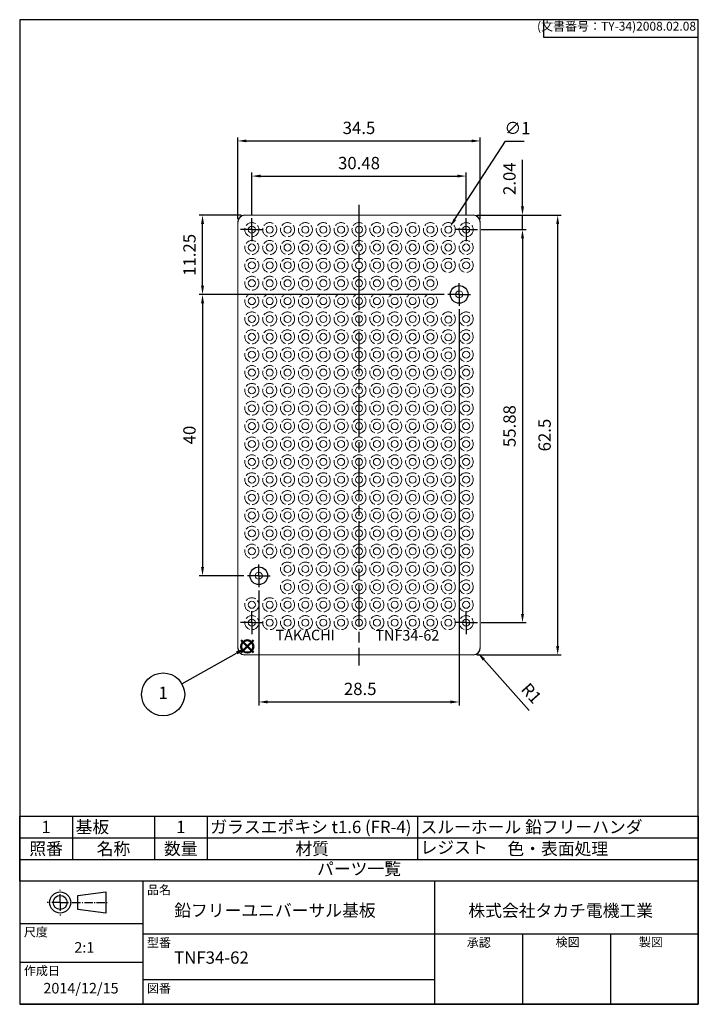
# Model space of a CAD drawing. Units: millimetres. Extents: x 0 to 96, y 0 to 140.
import ezdxf
from ezdxf.enums import TextEntityAlignment as Align

# ---------------------------------------------------------------- set-up
doc = ezdxf.new("R2010")
doc.units = ezdxf.units.MM
doc.header["$LTSCALE"] = 0.5
for name, pattern in [('AM_ISO02W050x2', [3.75, 3, -0.75]), ('AM_ISO08W050', [18, 12, -1.5, 3, -1.5]), ('AM_ISO08W050x2', [9, 6, -0.75, 1.5, -0.75]), ('gen7a', [6.875, 4.75, -0.875, 0.375, -0.875])]:
    doc.linetypes.add(name, pattern=pattern)
doc.layers.add('7A', color=4, linetype='gen7a')
doc.layers.add('RAHM2', color=1, linetype='Continuous')
doc.layers.add('AM_12', color=7, linetype='Continuous', lineweight=50, plot=False)
for name, color, linetype, lineweight in [('AM_5', 3, 'Continuous', 25), ('AM_7', 4, 'AM_ISO08W050', 25), ('TK1', 7, 'Continuous', 25), ('基板1', 7, 'Continuous', 13), ('基板2', 7, 'AM_ISO02W050x2', 13)]:
    doc.layers.add(name, color=color, linetype=linetype, lineweight=lineweight)
doc.styles.add('ACISOTS', font='isocp.shx', dxfattribs={"height": 1, "bigfont": 'extfont.shx'})
doc.styles.get("Standard").update_dxf_attribs({"font": 'ISOCP.SHX', "bigfont": 'EXTFONT.SHX'})
doc.dimstyles.new('AM_ISO$0', dxfattribs={"dimtxt": 3.5, "dimasz": 2.5, "dimexe": 1, "dimexo": 1, "dimgap": 1.5, "dimtad": 1, "dimdsep": 46, "dimtxsty": 'STANDARD', "dimblk": 'OPEN30', "dimcen": 0, "dimclrd": 3, "dimclre": 3, "dimclrt": 2, "dimadec": 0, "dimazin": 2, "dimtp": 0.1, "dimtm": 0.1, "dimtfac": 0.71, "dimtmove": 0, "dimatfit": 3, "dimldrblk": 'OPEN30', "dimfxl": 1, "dimlwd": -1, "dimlwe": -1, "dimarcsym": 0})
doc.dimstyles.new('AM_ISO$3', dxfattribs={"dimtxt": 3.5, "dimasz": 2.5, "dimexe": 1, "dimexo": 1, "dimgap": 1.5, "dimtad": 1, "dimtoh": 1, "dimdsep": 46, "dimtxsty": 'STANDARD', "dimblk": 'OPEN30', "dimcen": 0, "dimclrd": 3, "dimclre": 3, "dimclrt": 2, "dimadec": 0, "dimazin": 2, "dimtp": 0.1, "dimtm": 0.1, "dimtfac": 0.71, "dimtofl": 0, "dimtmove": 0, "dimatfit": 0, "dimldrblk": 'OPEN30', "dimfxl": 1, "dimlwd": -1, "dimlwe": -1, "dimarcsym": 0})
doc.dimstyles.new('AM_ISO$4', dxfattribs={"dimtxt": 3.5, "dimasz": 2.5, "dimexe": 1, "dimexo": 1, "dimgap": 1.5, "dimtad": 1, "dimdsep": 46, "dimtxsty": 'STANDARD', "dimblk": 'OPEN30', "dimcen": 0, "dimclrd": 3, "dimclre": 3, "dimclrt": 2, "dimadec": 0, "dimazin": 2, "dimtp": 0.1, "dimtm": 0.1, "dimtfac": 0.71, "dimtofl": 0, "dimtmove": 0, "dimatfit": 0, "dimldrblk": 'OPEN30', "dimfxl": 1, "dimlwd": -1, "dimlwe": -1, "dimarcsym": 0})

# ---------------------------------------------------------------- blocks, each defined once
blk = doc.blocks.new('TK-A4')
for p, q in [((149, 280), (149, 275)), ((149, 275), (193, 275))]:
    blk.add_line(p, q)
blk.add_lwpolyline([(0, 0), (193, 0), (193, 280), (0, 280)], close=True)
at = {"insert": (192.36, 276.11), "char_height": 2.5, "width": 43.0784, "attachment_point": 9}
blk.add_mtext('(文書番号：TY-34)2008.02.08', dxfattribs=at)
blk = doc.blocks.new('TK-仕様書')
for p, q in [((0, 35), (-193, 35)), ((-193, 35), (-193, 0)), ((-158, 35), (-158, 0)), ((-75, 35), (-75, 0)), ((0, 35), (0, 0)), ((-176.49, 30.96), (-168.49, 31.96)), ((-176.49, 26.96), (-176.49, 30.96)), ((-168.49, 31.96), (-168.49, 25.96)), ((-168.49, 25.96), (-176.49, 26.96)), ((-193, 23), (-158, 23)), ((-158, 20), (0, 20)), ((-50, 20), (-50, 0)), ((-25, 20), (-25, 0)), ((-193, 12), (-158, 12)), ((-75, 7), (-158, 7)), ((0, 0), (-193, 0))]:
    blk.add_line(p, q)
for radius in [3, 2]:
    blk.add_circle((-181.49, 28.96), radius)
at = {"layer": '7A'}
for q in [(-181.49, 32.53), (-185.21, 28.96), (-181.49, 25.25), (-167.71, 28.96)]:
    blk.add_line((-181.49, 28.96), q, dxfattribs=at)
at = {"insert": (-39.13, 26.64), "char_height": 3.5, "width": 60, "attachment_point": 5}
blk.add_mtext('\\fＭＳ ゴシック|b0|i0|c128|p49;株式会社タカチ電機工業', dxfattribs=at)
for tag, p, height in [('品名', (-149.06, 24.95), 3.5), ('型番', (-149.06, 11.54), 3.5), ('GEN-TITLE-DAT', (-186.26, 3.08), 3), ('図番', (-149.06, 2.06), 3)]:
    blk.add_attdef(tag, p, '', height=height)
for tag, height, p in [('GEN-TITLE-SCA', 3, (-174.61, 15.79)), ('承認', 3.5, (-62.5, 7.73)), ('検図', 3.5, (-37.5, 7.73)), ('製図', 3.5, (-12.5, 7.73))]:
    blk.add_attdef(tag, text='', height=height).set_placement(p, align=Align.MIDDLE)
at = {"layer": 'RAHM2', "char_height": 2.5}
for s, insert, width, attachment_point in [('品名', (-156.8, 33.8), 90, 1), ('尺度', (-191.8, 21.8), 20, 1), ('型番', (-156.8, 18.8), 90, 1), ('承認', (-62.43, 18.8), 17, 2), ('検図', (-37.17, 18.93), 17, 2), ('製図', (-13.5, 18.96), 17, 2), ('作成日', (-191.8, 10.8), 60, 1), ('図番', (-156.8, 5.8), 90, 1)]:
    blk.add_mtext(s, dxfattribs=dict(at, insert=insert, width=width, attachment_point=attachment_point))
blk = doc.blocks.new('*D37')
at = {"layer": 'AM_5', "color": 3}
for p, q in [((33.01, 112.26), (33.01, 118.26)), ((34.26, 117.76), (62.24, 117.76)), ((63.49, 112.26), (63.49, 118.26))]:
    blk.add_line(p, q, dxfattribs=at)
for points in [[(34.26, 117.97), (34.26, 117.56), (33.01, 117.76)], [(62.24, 117.97), (62.24, 117.56), (63.49, 117.76)]]:
    blk.add_solid(points, dxfattribs=at)
at = {"layer": 'Defpoints', "color": 0}
for p in [(63.49, 117.76), (33.01, 111.76), (63.49, 111.76)]:
    blk.add_point(p, dxfattribs=at)
at = {"layer": 'AM_5', "color": 2, "insert": (48.25, 119.39), "char_height": 1.75, "attachment_point": 5}
blk.add_mtext('30.48', dxfattribs=at)
blk = doc.blocks.new('_Open30')
at = {"color": 0, "linetype": 'ByBlock', "lineweight": -2}
for p, q in [((-1, 0.27), (0, 0)), ((0, 0), (-1, -0.27)), ((0, 0), (-1, 0))]:
    blk.add_line(p, q, dxfattribs=at)
blk = doc.blocks.new('*D38')
at = {"layer": 'AM_5', "color": 3}
for p, q in [((31, 111.69), (31, 123.26)), ((65.5, 111.69), (65.5, 123.26)), ((32.25, 122.76), (64.25, 122.76))]:
    blk.add_line(p, q, dxfattribs=at)
for points in [[(32.25, 122.97), (32.25, 122.56), (31, 122.76)], [(64.25, 122.97), (64.25, 122.56), (65.5, 122.76)]]:
    blk.add_solid(points, dxfattribs=at)
at = {"layer": 'Defpoints', "color": 0}
for p in [(65.5, 122.76), (31, 111.19), (65.5, 111.19)]:
    blk.add_point(p, dxfattribs=at)
at = {"layer": 'AM_5', "color": 2, "insert": (48.25, 124.39), "char_height": 1.75, "attachment_point": 5}
blk.add_mtext('34.5', dxfattribs=at)
blk = doc.blocks.new('*D39')
at = {"layer": 'AM_5', "color": 3}
for p, q in [((31.5, 112.19), (25.5, 112.19)), ((26, 102.19), (26, 110.94)), ((60.38, 100.94), (25.5, 100.94))]:
    blk.add_line(p, q, dxfattribs=at)
for points in [[(25.79, 110.94), (26.21, 110.94), (26, 112.19)], [(25.79, 102.19), (26.21, 102.19), (26, 100.94)]]:
    blk.add_solid(points, dxfattribs=at)
at = {"layer": 'Defpoints', "color": 0}
for p in [(26, 112.19), (32, 112.19), (60.88, 100.94)]:
    blk.add_point(p, dxfattribs=at)
at = {"layer": 'AM_5', "color": 2, "insert": (24.37, 106.56), "char_height": 1.75, "attachment_point": 5, "rotation": 90}
blk.add_mtext('11.25', dxfattribs=at)
blk = doc.blocks.new('*D40')
at = {"layer": 'AM_5', "color": 3}
for p, q in [((60.38, 100.94), (25.5, 100.94)), ((26, 99.69), (26, 62.19)), ((31.88, 60.94), (25.5, 60.94))]:
    blk.add_line(p, q, dxfattribs=at)
for points in [[(25.79, 99.69), (26.21, 99.69), (26, 100.94)], [(25.79, 62.19), (26.21, 62.19), (26, 60.94)]]:
    blk.add_solid(points, dxfattribs=at)
at = {"layer": 'Defpoints', "color": 0}
for p in [(60.88, 100.94), (26, 60.94), (32.38, 60.94)]:
    blk.add_point(p, dxfattribs=at)
at = {"layer": 'AM_5', "color": 2, "insert": (24.37, 80.94), "char_height": 1.75, "attachment_point": 5, "rotation": 90}
blk.add_mtext('40', dxfattribs=at)
blk = doc.blocks.new('*D41')
at = {"layer": 'AM_5', "color": 3}
for p, q in [((65.61, 110.15), (72, 110.15)), ((71.5, 108.9), (71.5, 55.52)), ((65.61, 54.27), (72, 54.27))]:
    blk.add_line(p, q, dxfattribs=at)
for points in [[(71.29, 108.9), (71.71, 108.9), (71.5, 110.15)], [(71.29, 55.52), (71.71, 55.52), (71.5, 54.27)]]:
    blk.add_solid(points, dxfattribs=at)
at = {"layer": 'Defpoints', "color": 0}
for p in [(65.11, 110.15), (65.11, 54.27), (71.5, 54.27)]:
    blk.add_point(p, dxfattribs=at)
at = {"layer": 'AM_5', "color": 2, "insert": (69.88, 82.21), "char_height": 1.75, "attachment_point": 5, "rotation": 90}
blk.add_mtext('55.88', dxfattribs=at)
blk = doc.blocks.new('*D42')
at = {"layer": 'AM_5', "color": 3}
for p, q in [((71.5, 113.44), (71.5, 120.08)), ((65, 112.19), (72, 112.19)), ((71.5, 110.15), (71.5, 112.19)), ((65.61, 110.15), (72, 110.15)), ((71.5, 108.9), (71.5, 107.65))]:
    blk.add_line(p, q, dxfattribs=at)
for points in [[(71.29, 113.44), (71.71, 113.44), (71.5, 112.19)], [(71.29, 108.9), (71.71, 108.9), (71.5, 110.15)]]:
    blk.add_solid(points, dxfattribs=at)
at = {"layer": 'Defpoints', "color": 0}
for p in [(64.5, 112.19), (71.5, 112.19), (65.11, 110.15)]:
    blk.add_point(p, dxfattribs=at)
at = {"layer": 'AM_5', "color": 2, "insert": (69.87, 117.39), "char_height": 1.75, "attachment_point": 5, "rotation": 90}
blk.add_mtext('2.04', dxfattribs=at)
blk = doc.blocks.new('*D44')
at = {"layer": 'AM_5', "color": 3}
for p, q in [((65, 112.19), (77, 112.19)), ((76.5, 110.94), (76.5, 50.94)), ((65, 49.69), (77, 49.69))]:
    blk.add_line(p, q, dxfattribs=at)
for points in [[(76.29, 110.94), (76.71, 110.94), (76.5, 112.19)], [(76.29, 50.94), (76.71, 50.94), (76.5, 49.69)]]:
    blk.add_solid(points, dxfattribs=at)
at = {"layer": 'Defpoints', "color": 0}
for p in [(64.5, 112.19), (64.5, 49.69), (76.5, 49.69)]:
    blk.add_point(p, dxfattribs=at)
at = {"layer": 'AM_5', "color": 2, "insert": (74.87, 80.94), "char_height": 1.75, "attachment_point": 5, "rotation": 90}
blk.add_mtext('62.5', dxfattribs=at)
blk = doc.blocks.new('*D46')
at = {"layer": 'AM_5', "color": 3}
for p, q in [((62.5, 98.82), (62.5, 42.49)), ((34, 58.82), (34, 42.49)), ((35.25, 42.99), (61.25, 42.99))]:
    blk.add_line(p, q, dxfattribs=at)
for points in [[(35.25, 43.2), (35.25, 42.78), (34, 42.99)], [(61.25, 43.2), (61.25, 42.78), (62.5, 42.99)]]:
    blk.add_solid(points, dxfattribs=at)
at = {"layer": 'Defpoints', "color": 0}
for p in [(62.5, 99.32), (34, 59.32), (62.5, 42.99)]:
    blk.add_point(p, dxfattribs=at)
at = {"layer": 'AM_5', "color": 2, "insert": (48.42, 44.62), "char_height": 1.75, "attachment_point": 5}
blk.add_mtext('28.5', dxfattribs=at)
blk = doc.blocks.new('*D47')
at = {"layer": 'AM_5', "color": 3}
blk.add_line((66, 49.01), (72.46, 41.79), dxfattribs=at)
blk.add_solid([(66.16, 49.15), (65.85, 48.87), (65.17, 49.94)], dxfattribs=at)
at = {"layer": 'Defpoints', "color": 0}
for p in [(64.5, 50.69), (65.17, 49.94)]:
    blk.add_point(p, dxfattribs=at)
at = {"layer": 'AM_5', "color": 2, "insert": (72.59, 44.08), "char_height": 1.75, "attachment_point": 5, "rotation": 311.8202}
blk.add_mtext('R1', dxfattribs=at)
blk = doc.blocks.new('*D48')
at = {"layer": 'AM_5', "color": 3}
for p, q in [((61.9, 111.62), (69.07, 122.73)), ((69.07, 122.73), (71.75, 122.73))]:
    blk.add_line(p, q, dxfattribs=at)
blk.add_solid([(61.72, 111.73), (62.07, 111.51), (61.22, 110.57)], dxfattribs=at)
at = {"layer": 'Defpoints', "color": 0}
for p in [(60.68, 109.73), (61.22, 110.57)]:
    blk.add_point(p, dxfattribs=at)
at = {"layer": 'AM_5', "color": 2, "insert": (70.79, 124.36), "char_height": 1.75, "attachment_point": 5}
blk.add_mtext('∅1', dxfattribs=at)
blk = doc.blocks.new('*S49')
at = {"layer": 'AM_12', "color": 4}
for p, q in [((31.5, 50.01), (33.25, 51.76)), ((31.5, 51.76), (33.25, 50.01))]:
    blk.add_line(p, q, dxfattribs=at)
blk.add_circle((32.37, 50.89), 0.875, dxfattribs=at)
blk = doc.blocks.new('*S50')
at = {"layer": 'AM_5', "color": 3}
blk.add_line((23.07, 45.56), (30.85, 49.95), dxfattribs=at)
blk.add_circle((20.4, 44.06), 3.06, dxfattribs=at)
at = {"layer": 'AM_5', "color": 3, "linetype": 'Continuous'}
blk.add_trace([(30.96, 49.75), (30.73, 50.15), (32.37, 50.81)], dxfattribs=at)
at = {"layer": 'AM_5', "color": 7, "insert": (20.4, 44.06), "char_height": 1.75, "attachment_point": 5, "style": 'ACISOTS'}
blk.add_mtext('1', dxfattribs=at)
blk = doc.blocks.new('*S51')
at = {"color": 7}
for p, q in [((0, 26.76), (96.5, 26.76)), ((0, 17.5), (0, 26.76)), ((96.5, 26.76), (96.5, 17.5)), ((96.5, 17.5), (0, 17.5))]:
    blk.add_line(p, q, dxfattribs=at)
at = {"color": 1}
for p, q in [((7.5, 26.76), (7.5, 23.68)), ((19.16, 26.76), (19.16, 23.68)), ((26.66, 26.76), (26.66, 23.68)), ((56.55, 26.76), (56.55, 23.68)), ((0, 23.68), (96.5, 23.68)), ((7.5, 23.68), (7.5, 20.59)), ((19.16, 23.68), (19.16, 20.59)), ((26.66, 23.68), (26.66, 20.59)), ((56.55, 23.68), (56.55, 20.59)), ((0, 20.59), (96.5, 20.59))]:
    blk.add_line(p, q, dxfattribs=at)
at = {"color": 2, "char_height": 1.75, "style": 'ACISOTS'}
for s, insert, width, attachment_point in [('1', (3.75, 26.09), 6.6, 2), ('基板', (7.95, 26.09), 10.7624, 1), ('1', (22.91, 26.09), 6.6, 2), ('ガラスエポキシ t1.6 (FR-4)', (27.11, 26.09), 28.985, 1), ('スルーホール 鉛フリーハンダ レジスト', (57, 26.09), 39.0526, 1), ('照番', (3.75, 23), 6.6, 2), ('名称', (13.33, 23), 10.7624, 2), ('数量', (22.91, 23), 6.6, 2), ('材質', (41.6, 23), 28.985, 2), ('色・表面処理', (76.52, 23), 39.0526, 2)]:
    blk.add_mtext(s, dxfattribs=dict(at, insert=insert, width=width, attachment_point=attachment_point))
at = {"color": 2, "insert": (48.25, 19.04), "char_height": 1.75, "attachment_point": 5, "style": 'ACISOTS'}
blk.add_mtext('パーツ一覧', dxfattribs=at)

msp = doc.modelspace()

# ---------------------------------------------------------------- linework, layer by layer
for centre, start, end in [((32, 111.188), 90, 180), ((64.5, 111.188), 360, 90), ((32, 50.688), 180, 270), ((64.5, 50.688), 270, 0)]:
    msp.add_arc(centre, 1, start, end)
at = {"layer": 'AM_7'}
msp.add_line((48.25, 113.688), (48.25, 48.188), dxfattribs=at)
at = {"layer": 'AM_7', "linetype": 'AM_ISO08W050x2'}
for p, q in [((33.01, 110.148), (33.01, 111.764)), ((63.49, 110.148), (63.49, 111.764)), ((33.01, 110.148), (31.394, 110.148)), ((33.01, 110.148), (34.626, 110.148)), ((33.01, 110.148), (33.01, 108.532)), ((63.49, 110.148), (61.874, 110.148)), ((63.49, 110.148), (65.106, 110.148)), ((63.49, 110.148), (63.49, 108.532)), ((62.5, 100.938), (62.5, 102.554)), ((62.5, 100.938), (60.884, 100.938)), ((62.5, 100.938), (64.116, 100.938)), ((62.5, 100.938), (62.5, 99.322)), ((34, 60.938), (34, 62.554)), ((34, 60.938), (32.384, 60.938)), ((34, 60.938), (35.616, 60.938)), ((34, 60.938), (34, 59.322)), ((33.01, 54.268), (33.01, 55.884)), ((63.49, 54.268), (63.49, 55.884)), ((33.01, 54.268), (31.394, 54.268)), ((33.01, 54.268), (34.626, 54.268)), ((33.01, 54.268), (33.01, 52.652)), ((63.49, 54.268), (61.874, 54.268)), ((63.49, 54.268), (65.106, 54.268)), ((63.49, 54.268), (63.49, 52.652))]:
    msp.add_line(p, q, dxfattribs=at)
at = {"layer": 'TK1'}
for centre in [(62.5, 100.938), (34, 60.938)]:
    msp.add_circle(centre, 1.25, dxfattribs=at)
at = {"layer": '基板1'}
for p, q in [((32, 112.188), (48.25, 112.188)), ((32, 112.188), (48.25, 112.188)), ((64.5, 112.188), (48.25, 112.188)), ((64.5, 112.188), (48.25, 112.188)), ((31, 80.938), (31, 111.188)), ((65.5, 80.938), (65.5, 111.188)), ((31, 80.938), (31, 50.688)), ((65.5, 80.938), (65.5, 50.688)), ((32, 49.688), (48.25, 49.688)), ((64.5, 49.688), (48.25, 49.688))]:
    msp.add_line(p, q, dxfattribs=at)
for centre in [(33.01, 110.148), (35.55, 110.148), (38.09, 110.148), (40.63, 110.148), (43.17, 110.148), (45.71, 110.148), (48.25, 110.148), (50.79, 110.148), (53.33, 110.148), (55.87, 110.148), (58.41, 110.148), (60.95, 110.148), (63.49, 110.148), (33.01, 107.608), (35.55, 107.608), (38.09, 107.608), (40.63, 107.608), (43.17, 107.608), (45.71, 107.608), (48.25, 107.608), (50.79, 107.608), (53.33, 107.608), (55.87, 107.608), (58.41, 107.608), (60.95, 107.608), (63.49, 107.608), (62.5, 100.938), (33.01, 99.988), (35.55, 99.988), (38.09, 99.988), (40.63, 99.988), (43.17, 99.988), (45.71, 99.988), (48.25, 99.988), (50.79, 99.988), (53.33, 99.988), (55.87, 99.988), (58.41, 99.988), (33.01, 97.448), (35.55, 97.448), (38.09, 97.448), (40.63, 97.448), (43.17, 97.448), (45.71, 97.448), (48.25, 97.448), (50.79, 97.448), (53.33, 97.448), (55.87, 97.448), (58.41, 97.448), (60.95, 97.368), (63.49, 97.448), (33.01, 94.908), (35.55, 94.908), (38.09, 94.908), (40.63, 94.908), (43.17, 94.908), (45.71, 94.908), (48.25, 94.908), (50.79, 94.908), (53.33, 94.908), (55.87, 94.908), (58.41, 94.908), (60.95, 94.828), (63.49, 94.908), (33.01, 92.368), (35.55, 92.368), (38.09, 92.368), (40.63, 92.368), (43.17, 92.368), (45.71, 92.368), (48.25, 92.368), (50.79, 92.368), (53.33, 92.368), (55.87, 92.368), (63.49, 92.368), (33.01, 89.828), (35.55, 89.828), (38.09, 89.828), (40.63, 89.828), (43.17, 89.828), (45.71, 89.828), (48.25, 89.828), (50.79, 89.828), (53.33, 89.828), (55.87, 89.828), (63.49, 89.828), (33.01, 82.208), (35.55, 82.208), (38.09, 82.208), (40.63, 82.208), (43.17, 82.208), (45.71, 82.208), (48.25, 82.208), (50.79, 82.208), (53.33, 82.208), (55.87, 82.208), (58.41, 82.208), (60.95, 82.208), (63.49, 82.208), (33.01, 79.668), (35.55, 79.668), (38.09, 79.668), (40.63, 79.668), (43.17, 79.668), (45.71, 79.668), (48.25, 79.668), (50.79, 79.668), (53.33, 79.668), (55.87, 79.668), (58.41, 79.668), (60.95, 79.668), (63.49, 79.668), (33.01, 72.048), (35.55, 72.048), (38.09, 72.048), (40.63, 72.048), (43.17, 72.048), (45.71, 72.048), (48.25, 72.048), (50.79, 72.048), (53.33, 72.048), (55.87, 72.048), (63.49, 72.048), (33.01, 69.508), (35.55, 69.508), (38.09, 69.508), (40.63, 69.508), (43.17, 69.508), (45.71, 69.508), (48.25, 69.508), (50.79, 69.508), (53.33, 69.508), (55.87, 69.508), (63.49, 69.508), (33.01, 66.968), (35.55, 66.968), (38.09, 66.968), (40.63, 66.968), (43.17, 66.968), (45.71, 66.968), (48.25, 66.968), (50.79, 66.968), (53.33, 66.968), (55.87, 66.968), (58.41, 66.968), (60.95, 66.968), (63.49, 66.968), (33.01, 64.428), (35.55, 64.428), (38.09, 64.428), (40.63, 64.428), (43.17, 64.428), (45.71, 64.428), (48.25, 64.428), (50.79, 64.428), (53.33, 64.428), (55.87, 64.428), (58.41, 64.428), (60.95, 64.428), (63.49, 64.428), (38.09, 61.888), (40.63, 61.888), (43.17, 61.888), (45.71, 61.888), (48.25, 61.888), (50.79, 61.888), (53.33, 61.888), (55.87, 61.888), (58.41, 61.888), (60.95, 61.888), (63.49, 61.888), (34, 60.938), (33.01, 54.268), (35.55, 54.268), (38.09, 54.268), (40.63, 54.268), (43.17, 54.268), (45.71, 54.268), (48.25, 54.268), (50.79, 54.268), (53.33, 54.268), (55.87, 54.268), (58.41, 54.268), (60.95, 54.268), (63.49, 54.268)]:
    msp.add_circle(centre, 0.5, dxfattribs=at)
for centre, start, end in [((33.01, 105.068), 0, 180), ((33.01, 105.068), 180, 0), ((35.55, 105.068), 0, 180), ((35.55, 105.068), 180, 0), ((38.09, 105.068), 0, 180), ((38.09, 105.068), 180, 0), ((40.63, 105.068), 0, 180), ((40.63, 105.068), 180, 0), ((43.17, 105.068), 0, 180), ((43.17, 105.068), 180, 0), ((45.71, 105.068), 0, 180), ((45.71, 105.068), 180, 0), ((48.25, 105.068), 0, 180), ((48.25, 105.068), 180, 0), ((50.79, 105.068), 0, 180), ((50.79, 105.068), 180, 0), ((53.33, 105.068), 0, 180), ((53.33, 105.068), 180, 0), ((55.87, 105.068), 0, 180), ((55.87, 105.068), 180, 0), ((58.41, 105.068), 0, 180), ((58.41, 105.068), 180, 0), ((60.95, 105.068), 0, 180), ((60.95, 105.068), 180, 0), ((63.49, 105.068), 0, 180), ((63.49, 105.068), 180, 0), ((33.01, 102.528), 0, 180), ((33.01, 102.528), 180, 0), ((35.55, 102.528), 0, 180), ((35.55, 102.528), 180, 0), ((38.09, 102.528), 0, 180), ((38.09, 102.528), 180, 0), ((40.63, 102.528), 0, 180), ((40.63, 102.528), 180, 0), ((43.17, 102.528), 0, 180), ((43.17, 102.528), 180, 0), ((45.71, 102.528), 0, 180), ((45.71, 102.528), 180, 0), ((48.25, 102.528), 0, 180), ((48.25, 102.528), 180, 0), ((50.79, 102.528), 0, 180), ((50.79, 102.528), 180, 0), ((53.33, 102.528), 0, 180), ((53.33, 102.528), 180, 0), ((55.87, 102.528), 0, 180), ((55.87, 102.528), 180, 0), ((58.41, 102.528), 0, 180), ((58.41, 102.528), 180, 0), ((58.41, 92.368), 0, 180), ((60.95, 92.288), 0, 180), ((58.41, 92.368), 180, 0), ((60.95, 92.288), 180, 0), ((58.41, 89.828), 0, 180), ((58.41, 89.828), 180, 0), ((60.95, 89.828), 0, 180), ((60.95, 89.828), 180, 0), ((33.01, 87.288), 0, 180), ((33.01, 87.288), 180, 0), ((35.55, 87.288), 0, 180), ((35.55, 87.288), 180, 0), ((38.09, 87.288), 0, 180), ((38.09, 87.288), 180, 0), ((40.63, 87.288), 0, 180), ((40.63, 87.288), 180, 0), ((43.17, 87.288), 0, 180), ((43.17, 87.288), 180, 0), ((45.71, 87.288), 0, 180), ((45.71, 87.288), 180, 0), ((48.25, 87.288), 0, 180), ((48.25, 87.288), 180, 0), ((50.79, 87.288), 0, 180), ((50.79, 87.288), 180, 0), ((53.33, 87.288), 0, 180), ((53.33, 87.288), 180, 0), ((55.87, 87.288), 0, 180), ((55.87, 87.288), 180, 0), ((58.41, 87.288), 0, 180), ((58.41, 87.288), 180, 0), ((60.95, 87.288), 0, 180), ((60.95, 87.288), 180, 0), ((63.49, 87.288), 0, 180), ((63.49, 87.288), 180, 0), ((33.01, 84.748), 0, 180), ((33.01, 84.748), 180, 0), ((35.55, 84.748), 0, 180), ((35.55, 84.748), 180, 0), ((38.09, 84.748), 0, 180), ((38.09, 84.748), 180, 0), ((40.63, 84.748), 0, 180), ((40.63, 84.748), 180, 0), ((43.17, 84.748), 0, 180), ((43.17, 84.748), 180, 0), ((45.71, 84.748), 0, 180), ((45.71, 84.748), 180, 0), ((48.25, 84.748), 0, 180), ((48.25, 84.748), 180, 0), ((50.79, 84.748), 0, 180), ((50.79, 84.748), 180, 0), ((53.33, 84.748), 0, 180), ((53.33, 84.748), 180, 0), ((55.87, 84.748), 0, 180), ((55.87, 84.748), 180, 0), ((58.41, 84.748), 0, 180), ((58.41, 84.748), 180, 0), ((60.95, 84.748), 0, 180), ((60.95, 84.748), 180, 0), ((63.49, 84.748), 0, 180), ((63.49, 84.748), 180, 0), ((33.01, 77.128), 0, 180), ((33.01, 77.128), 180, 0), ((35.55, 77.128), 0, 180), ((35.55, 77.128), 180, 0), ((38.09, 77.128), 0, 180), ((38.09, 77.128), 180, 0), ((40.63, 77.128), 0, 180), ((40.63, 77.128), 180, 0), ((43.17, 77.128), 0, 180), ((43.17, 77.128), 180, 0), ((45.71, 77.128), 0, 180), ((45.71, 77.128), 180, 0), ((48.25, 77.128), 0, 180), ((48.25, 77.128), 180, 0), ((50.79, 77.128), 0, 180), ((50.79, 77.128), 180, 0), ((53.33, 77.128), 0, 180), ((53.33, 77.128), 180, 0), ((55.87, 77.128), 0, 180), ((55.87, 77.128), 180, 0), ((58.41, 77.128), 0, 180), ((58.41, 77.128), 180, 0), ((60.95, 77.128), 0, 180), ((60.95, 77.128), 180, 0), ((63.49, 77.128), 0, 180), ((63.49, 77.128), 180, 0), ((33.01, 74.588), 0, 180), ((33.01, 74.588), 180, 0), ((35.55, 74.588), 0, 180), ((35.55, 74.588), 180, 0), ((38.09, 74.588), 0, 180), ((38.09, 74.588), 180, 0), ((40.63, 74.588), 0, 180), ((40.63, 74.588), 180, 0), ((43.17, 74.588), 0, 180), ((43.17, 74.588), 180, 0), ((45.71, 74.588), 0, 180), ((45.71, 74.588), 180, 0), ((48.25, 74.588), 0, 180), ((48.25, 74.588), 180, 0), ((50.79, 74.588), 0, 180), ((50.79, 74.588), 180, 0), ((53.33, 74.588), 0, 180), ((53.33, 74.588), 180, 0), ((55.87, 74.588), 0, 180), ((55.87, 74.588), 180, 0), ((58.41, 74.588), 0, 180), ((58.41, 74.588), 180, 0), ((60.95, 74.588), 0, 180), ((60.95, 74.588), 180, 0), ((63.49, 74.588), 0, 180), ((63.49, 74.588), 180, 0), ((58.41, 72.048), 0, 180), ((58.41, 72.048), 180, 0), ((60.95, 72.048), 0, 180), ((60.95, 72.048), 180, 0), ((58.41, 69.508), 0, 180), ((60.95, 69.508), 0, 180), ((58.41, 69.508), 180, 0), ((60.95, 69.508), 180, 0), ((38.09, 59.348), 0, 180), ((38.09, 59.348), 180, 0), ((40.63, 59.348), 0, 180), ((40.63, 59.348), 180, 0), ((43.17, 59.348), 0, 180), ((43.17, 59.348), 180, 0), ((45.71, 59.348), 0, 180), ((45.71, 59.348), 180, 0), ((48.25, 59.348), 0, 180), ((48.25, 59.348), 180, 0), ((50.79, 59.348), 0, 180), ((50.79, 59.348), 180, 0), ((53.33, 59.348), 0, 180), ((53.33, 59.348), 180, 0), ((55.87, 59.348), 0, 180), ((55.87, 59.348), 180, 0), ((58.41, 59.348), 0, 180), ((58.41, 59.348), 180, 0), ((60.95, 59.348), 0, 180), ((60.95, 59.348), 180, 0), ((63.49, 59.348), 0, 180), ((63.49, 59.348), 180, 0), ((33.01, 56.808), 0, 180), ((33.01, 56.808), 180, 0), ((35.55, 56.808), 0, 180), ((35.55, 56.808), 180, 0), ((38.09, 56.808), 0, 180), ((38.09, 56.808), 180, 0), ((40.63, 56.808), 0, 180), ((40.63, 56.808), 180, 0), ((43.17, 56.808), 0, 180), ((43.17, 56.808), 180, 0), ((45.71, 56.808), 0, 180), ((45.71, 56.808), 180, 0), ((48.25, 56.808), 0, 180), ((48.25, 56.808), 180, 0), ((50.79, 56.808), 0, 180), ((50.79, 56.808), 180, 0), ((53.33, 56.808), 0, 180), ((53.33, 56.808), 180, 0), ((55.87, 56.808), 0, 180), ((55.87, 56.808), 180, 0), ((58.41, 56.808), 0, 180), ((58.41, 56.808), 180, 0), ((60.95, 56.808), 0, 180), ((60.95, 56.808), 180, 0), ((63.49, 56.808), 0, 180), ((63.49, 56.808), 180, 0)]:
    msp.add_arc(centre, 0.5, start, end, dxfattribs=at)
at = {"layer": '基板2'}
for centre in [(33.01, 110.148), (35.55, 110.148), (38.09, 110.148), (40.63, 110.148), (43.17, 110.148), (45.71, 110.148), (48.25, 110.148), (50.79, 110.148), (53.33, 110.148), (55.87, 110.148), (58.41, 110.148), (60.95, 110.148), (63.49, 110.148), (33.01, 107.608), (35.55, 107.608), (38.09, 107.608), (40.63, 107.608), (43.17, 107.608), (45.71, 107.608), (48.25, 107.608), (50.79, 107.608), (53.33, 107.608), (55.87, 107.608), (58.41, 107.608), (60.95, 107.608), (63.49, 107.608), (33.01, 105.068), (35.55, 105.068), (38.09, 105.068), (40.63, 105.068), (43.17, 105.068), (45.71, 105.068), (48.25, 105.068), (50.79, 105.068), (53.33, 105.068), (55.87, 105.068), (58.41, 105.068), (60.95, 105.068), (63.49, 105.068), (33.01, 102.528), (35.55, 102.528), (38.09, 102.528), (40.63, 102.528), (43.17, 102.528), (45.71, 102.528), (48.25, 102.528), (50.79, 102.528), (53.33, 102.528), (55.87, 102.528), (58.41, 102.528), (33.01, 99.988), (35.55, 99.988), (38.09, 99.988), (40.63, 99.988), (43.17, 99.988), (45.71, 99.988), (48.25, 99.988), (50.79, 99.988), (53.33, 99.988), (55.87, 99.988), (58.41, 99.988), (33.01, 97.448), (35.55, 97.448), (38.09, 97.448), (40.63, 97.448), (43.17, 97.448), (45.71, 97.448), (48.25, 97.448), (50.79, 97.448), (53.33, 97.448), (55.87, 97.448), (58.41, 97.448), (60.95, 97.448), (63.49, 97.448), (33.01, 94.908), (35.55, 94.908), (38.09, 94.908), (40.63, 94.908), (43.17, 94.908), (45.71, 94.908), (48.25, 94.908), (50.79, 94.908), (53.33, 94.908), (55.87, 94.908), (58.41, 94.908), (60.95, 94.908), (63.49, 94.908), (33.01, 92.368), (35.55, 92.368), (38.09, 92.368), (40.63, 92.368), (43.17, 92.368), (45.71, 92.368), (48.25, 92.368), (50.79, 92.368), (53.33, 92.368), (55.87, 92.368), (58.41, 92.368), (60.95, 92.368), (63.49, 92.368), (33.01, 89.828), (35.55, 89.828), (38.09, 89.828), (40.63, 89.828), (43.17, 89.828), (45.71, 89.828), (48.25, 89.828), (50.79, 89.828), (53.33, 89.828), (55.87, 89.828), (58.41, 89.828), (60.95, 89.828), (63.49, 89.828), (33.01, 87.288), (35.55, 87.288), (38.09, 87.288), (40.63, 87.288), (43.17, 87.288), (45.71, 87.288), (48.25, 87.288), (50.79, 87.288), (53.33, 87.288), (55.87, 87.288), (58.41, 87.288), (60.95, 87.288), (63.49, 87.288), (33.01, 84.748), (35.55, 84.748), (38.09, 84.748), (40.63, 84.748), (43.17, 84.748), (45.71, 84.748), (48.25, 84.748), (50.79, 84.748), (53.33, 84.748), (55.87, 84.748), (58.41, 84.748), (60.95, 84.748), (63.49, 84.748), (33.01, 82.208), (35.55, 82.208), (38.09, 82.208), (40.63, 82.208), (43.17, 82.208), (45.71, 82.208), (48.25, 82.208), (50.79, 82.208), (53.33, 82.208), (55.87, 82.208), (58.41, 82.208), (60.95, 82.208), (63.49, 82.208), (33.01, 79.668), (35.55, 79.668), (38.09, 79.668), (40.63, 79.668), (43.17, 79.668), (45.71, 79.668), (48.25, 79.668), (50.79, 79.668), (53.33, 79.668), (55.87, 79.668), (58.41, 79.668), (60.95, 79.668), (63.49, 79.668), (33.01, 77.128), (35.55, 77.128), (38.09, 77.128), (40.63, 77.128), (43.17, 77.128), (45.71, 77.128), (48.25, 77.128), (50.79, 77.128), (53.33, 77.128), (55.87, 77.128), (58.41, 77.128), (60.95, 77.128), (63.49, 77.128), (33.01, 74.588), (35.55, 74.588), (38.09, 74.588), (40.63, 74.588), (43.17, 74.588), (45.71, 74.588), (48.25, 74.588), (50.79, 74.588), (53.33, 74.588), (55.87, 74.588), (58.41, 74.588), (60.95, 74.588), (63.49, 74.588), (33.01, 72.048), (35.55, 72.048), (38.09, 72.048), (40.63, 72.048), (43.17, 72.048), (45.71, 72.048), (48.25, 72.048), (50.79, 72.048), (53.33, 72.048), (55.87, 72.048), (58.41, 72.048), (60.95, 72.048), (63.49, 72.048), (33.01, 69.508), (35.55, 69.508), (38.09, 69.508), (40.63, 69.508), (43.17, 69.508), (45.71, 69.508), (48.25, 69.508), (50.79, 69.508), (53.33, 69.508), (55.87, 69.508), (58.41, 69.508), (60.95, 69.508), (63.49, 69.508), (33.01, 66.968), (35.55, 66.968), (38.09, 66.968), (40.63, 66.968), (43.17, 66.968), (45.71, 66.968), (48.25, 66.968), (50.79, 66.968), (53.33, 66.968), (55.87, 66.968), (58.41, 66.968), (60.95, 66.968), (63.49, 66.968), (33.01, 64.428), (35.55, 64.428), (38.09, 64.428), (40.63, 64.428), (43.17, 64.428), (45.71, 64.428), (48.25, 64.428), (50.79, 64.428), (53.33, 64.428), (55.87, 64.428), (58.41, 64.428), (60.95, 64.428), (63.49, 64.428), (38.09, 61.888), (40.63, 61.888), (43.17, 61.888), (45.71, 61.888), (48.25, 61.888), (50.79, 61.888), (53.33, 61.888), (55.87, 61.888), (58.41, 61.888), (60.95, 61.888), (63.49, 61.888), (38.09, 59.348), (40.63, 59.348), (43.17, 59.348), (45.71, 59.348), (48.25, 59.348), (50.79, 59.348), (53.33, 59.348), (55.87, 59.348), (58.41, 59.348), (60.95, 59.348), (63.49, 59.348), (33.01, 56.808), (35.55, 56.808), (38.09, 56.808), (40.63, 56.808), (43.17, 56.808), (45.71, 56.808), (48.25, 56.808), (50.79, 56.808), (53.33, 56.808), (55.87, 56.808), (58.41, 56.808), (60.95, 56.808), (63.49, 56.808), (33.01, 54.268), (35.55, 54.268), (38.09, 54.268), (40.63, 54.268), (43.17, 54.268), (45.71, 54.268), (48.25, 54.268), (50.79, 54.268), (53.33, 54.268), (55.87, 54.268), (58.41, 54.268), (60.95, 54.268), (63.49, 54.268)]:
    msp.add_circle(centre, 1, dxfattribs=at)

# ---------------------------------------------------------------- block references
at = {"lineweight": 0, "xscale": 0.5, "yscale": 0.5, "zscale": 0.5}
msp.add_blockref('TK-A4', (0, 0), dxfattribs=at)
msp.add_blockref('*S51', (0, 0))
msp.add_blockref('TK-仕様書', (96.5, 0), dxfattribs=at).add_auto_attribs({'GEN-TITLE-DAT': '2014/12/15', '品名': '鉛フリーユニバーサル基板', '型番': 'TNF34-62', 'GEN-TITLE-SCA': '2:1'})
at = {"layer": 'AM_12'}
msp.add_blockref('*S49', (0, 0), dxfattribs=at)
at = {"layer": 'AM_5'}
msp.add_blockref('*S50', (0, 0), dxfattribs=at)

# ---------------------------------------------------------------- texts
at = {"layer": 'TK1', "attachment_point": 1}
for s, insert, char_height, width in [('{\\fArial|b0|i0|c0|p32;\\H0.6x;TAKACHI}', (36.386, 53.259), 2.5, 7.13987), ('{\\fArial|b0|i0|c0|p32;\\H0.4286x;TNF34-62}', (50.585, 53.221), 3.5, 11.1051)]:
    msp.add_mtext(s, dxfattribs=dict(at, insert=insert, char_height=char_height, width=width))

# ---------------------------------------------------------------- dimensions: what is measured, and where the dimension line sits
at = {"layer": 'AM_5'}
for base, p1, p2, picture, middle in [((65.5, 122.764), (31, 111.188), (65.5, 111.188), '*D38', (48.25, 124.389)), ((63.49, 117.764), (33.01, 111.764), (63.49, 111.764), '*D37', (48.25, 119.389))]:
    dim = msp.add_linear_dim(base=base, p1=p1, p2=p2, dimstyle='AM_ISO$0', override={"dimscale": 0.5, "dimpost": '', "dimsah": 1}, dxfattribs=at)
    dim.commit()
    dim.dimension.update_dxf_attribs({"geometry": picture, "text_midpoint": middle})
dim = msp.add_diameter_dim_2p(p1=(60.679, 109.728), p2=(61.221, 110.568), dimstyle='AM_ISO$3', override={"dimscale": 0.5, "dimpost": '', "dimsah": 1}, dxfattribs=at)
dim.commit()
dim.dimension.update_dxf_attribs({"geometry": '*D48', "text_midpoint": (70.787, 122.732), "dimtype": 163})
for base, p1, p2, override, picture, middle in [((71.5, 112.188), (65.106, 110.148), (64.5, 112.188), {"dimscale": 0.5, "dimpost": '', "dimsah": 1}, '*D42', (69.875, 117.385)), ((26, 112.188), (60.884, 100.938), (32, 112.188), {"dimscale": 0.5, "dimpost": '', "dimsah": 1}, '*D39', (24.375, 106.563)), ((76.5, 49.688), (64.5, 112.188), (64.5, 49.688), {"dimscale": 0.5, "dimpost": '', "dimsah": 1}, '*D44', (74.875, 80.938)), ((71.5, 54.268), (65.106, 110.148), (65.106, 54.268), {"dimscale": 0.5, "dimpost": '', "dimsah": 1}, '*D41', (69.875, 82.208)), ((26, 60.938), (60.884, 100.938), (32.384, 60.938), {"dimscale": 0.5, "dimsah": 1}, '*D40', (24.375, 80.938))]:
    dim = msp.add_linear_dim(base=base, p1=p1, p2=p2, angle=90, dimstyle='AM_ISO$0', override=override, dxfattribs=at)
    dim.commit()
    dim.dimension.update_dxf_attribs({"geometry": picture, "text_midpoint": middle})
dim = msp.add_linear_dim(base=(62.5, 42.992), p1=(34, 59.322), p2=(62.5, 99.322), angle=0, dimstyle='AM_ISO$0', override={"dimscale": 0.5, "dimsah": 1}, dxfattribs=at)
dim.commit()
dim.dimension.update_dxf_attribs({"geometry": '*D46', "text_midpoint": (48.416, 42.992), "dimtype": 160})
dim = msp.add_radius_dim(center=(64.5, 50.688), mpoint=(65.167, 49.943), dimstyle='AM_ISO$4', override={"dimscale": 0.5, "dimpost": '', "dimsah": 1}, dxfattribs=at)
dim.commit()
dim.dimension.update_dxf_attribs({"geometry": '*D47', "text_midpoint": (71.38, 42.999), "dimtype": 164})

doc.saveas('drawing.dxf')
